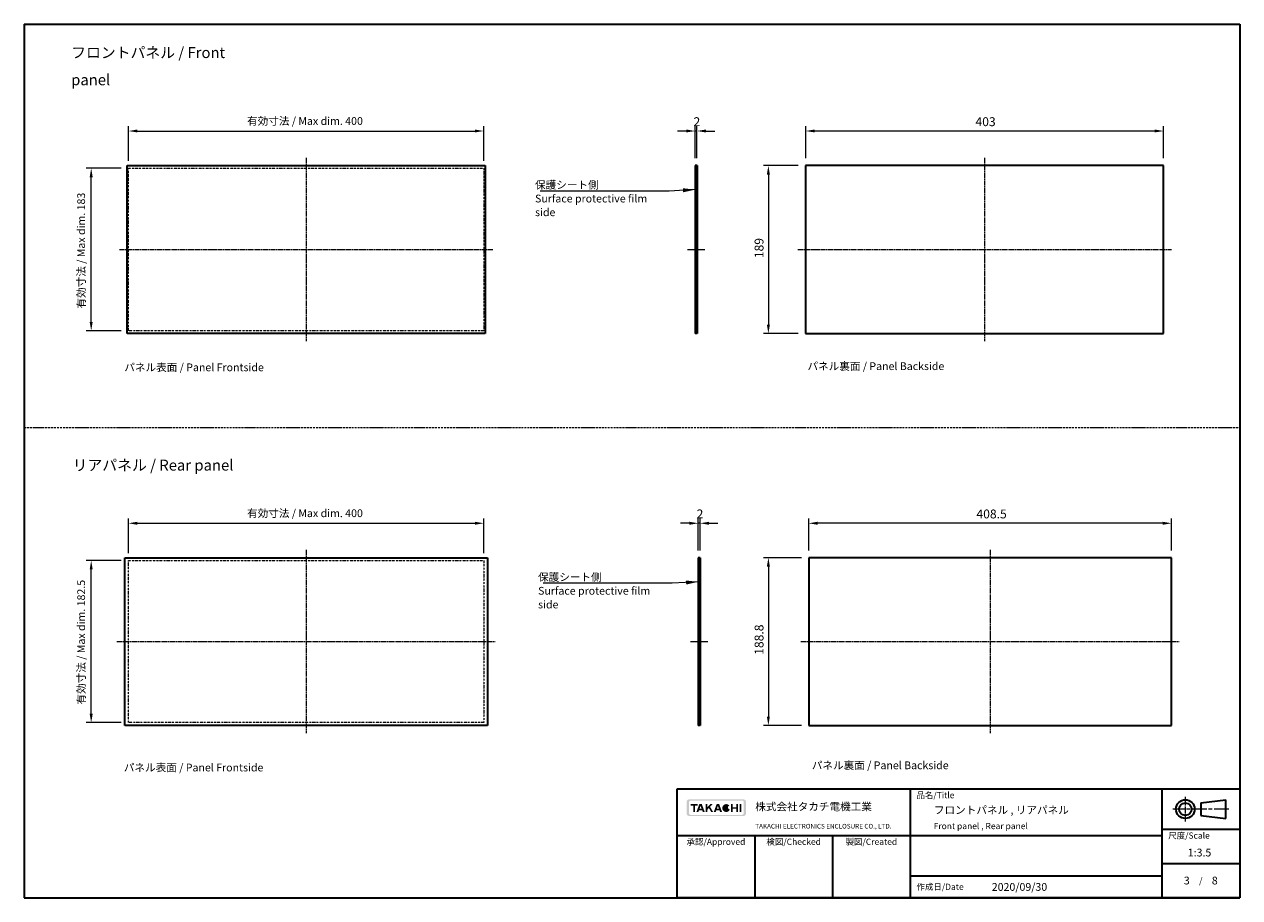
# Model space of a CAD drawing. Units: millimetres. Extents: x 34 to 12812, y 9 to 1695.
# Drawn here: x 4551 to 5919, y 9 to 992 of the extents above; entities that cross this region are included whole.
import ezdxf
from ezdxf.enums import TextEntityAlignment as Align

# ---------------------------------------------------------------- set-up
doc = ezdxf.new("R2010")
doc.units = ezdxf.units.MM
for name, pattern in [('CHAIN', [0.3543, 0.2362, -0.0295, 0.0591, -0.0295]), ('DASH_DOT', [0.37, 0.24, -0.06, 0.01, -0.06]), ('DASH_DOUBLE_DOT', [0.4398, 0.24, -0.06, 0.0098, -0.06, 0.01, -0.06])]:
    doc.linetypes.add(name, pattern=pattern)
for name, color, linetype, lineweight in [('Border (ISO)', 7, 'Continuous', 35), ('Dimension (ISO)', 7, 'Continuous', 18), ('Dimension (ISO) @ 1', 7, 'Continuous', 18), ('Sketch Geometry (ISO)', 7, 'Continuous', 18), ('Symbol (ISO)', 7, 'Continuous', 18), ('Title (ISO)', 7, 'Continuous', 35), ('Visible (ISO)', 7, 'Continuous', 35)]:
    doc.layers.add(name, color=color, linetype=linetype, lineweight=lineweight)
doc.layers.add('Centerline (ISO)', color=7, linetype='Continuous', lineweight=18, true_color=0x80ffff)
doc.layers.add('Hatch (ISO)', color=1, linetype='Continuous', lineweight=18, true_color=0xff0000)
doc.styles.add('Note Text (TK)', font='MS PGothic.ttf')
doc.styles.add('文字スタイル67', font='arial.ttf')
doc.dimstyles.new('Default - Method 1b (TK)', dxfattribs={"dimscale": 5.5, "dimtxt": 2.5, "dimasz": 2.5, "dimexe": 1, "dimexo": 1.5, "dimgap": 1, "dimtad": 1, "dimtoh": 1, "dimrnd": 1e-08, "dimdsep": 46, "dimtxsty": 'Note Text (TK)', "dimcen": 0.09, "dimdle": 5, "dimclrd": 100, "dimclre": 100, "dimclrt": 7, "dimadec": 1, "dimazin": 1, "dimtfac": 1, "dimtmove": 0, "dimatfit": 3, "dimfxl": 0, "dimtolj": 1, "dimlwd": -1, "dimlwe": -1, "dimarcsym": 0})
doc.dimstyles.new('Default - Method 1b (TK)$7', dxfattribs={"dimscale": 5.5, "dimtxt": 2.5, "dimasz": 2.5, "dimexe": 1, "dimexo": 1.5, "dimgap": 1, "dimtad": 1, "dimtoh": 1, "dimrnd": 1e-08, "dimdsep": 46, "dimtxsty": 'Note Text (TK)', "dimcen": 0.09, "dimdle": 5, "dimclrd": 256, "dimclre": 100, "dimclrt": 7, "dimadec": 1, "dimazin": 1, "dimtfac": 1, "dimtmove": 0, "dimatfit": 3, "dimfxl": 0, "dimtolj": 1, "dimlwd": -1, "dimlwe": -1, "dimarcsym": 0})

# ---------------------------------------------------------------- blocks, each defined once
blk = doc.blocks.new('図面枠 tk図枠')
at = {"layer": 'Border (ISO)'}
for p, q in [((14.5, 289), (405.5, 289)), ((14.5, 289), (14.5, 8)), ((405.5, 289), (405.5, 8)), ((14.5, 8), (405.5, 8))]:
    blk.add_line(p, q, dxfattribs=at)
blk = doc.blocks.new('表題欄 tk表題欄')
at = {"layer": 'Hatch (ISO)'}
h = blk.add_hatch(color=256, dxfattribs=at)
edge = h.paths.add_edge_path(flags=0)
edge.add_arc((95.58, 236.3), 0.596, 270, 360)
edge.add_line((96.17, 236.3), (96.17, 239.71))
edge.add_arc((95.58, 239.71), 0.596, 0, 90)
edge.add_line((95.58, 240.31), (79.14, 240.31))
edge.add_arc((79.14, 239.71), 0.596, 90, 180)
edge.add_line((78.54, 239.71), (78.54, 236.3))
edge.add_arc((79.14, 236.3), 0.596, 180, 270)
edge.add_line((79.14, 235.7), (95.58, 235.7))
edge = h.paths.add_edge_path()
edge.add_line((77.84, 239.96), (77.84, 236.05))
edge.add_arc((78.54, 236.05), 0.702, 180, 270)
edge.add_line((78.54, 235.35), (96.17, 235.35))
edge.add_arc((96.17, 236.05), 0.702, 270, 360)
edge.add_line((96.87, 236.05), (96.87, 239.96))
edge.add_arc((96.17, 239.96), 0.702, 0, 90)
edge.add_line((96.17, 240.66), (78.54, 240.66))
edge.add_arc((78.54, 239.96), 0.702, 90, 180)
for points in [[(79.07, 239.15), (79.07, 238.66), (79.92, 238.66), (79.92, 236.66), (80.51, 236.66), (80.51, 238.66), (81.36, 238.66), (81.36, 239.15)], [(85.68, 236.66), (84.94, 237.89), (84.42, 237.32), (84.42, 236.66), (83.9, 236.66), (83.9, 239.15), (84.42, 239.15), (84.42, 238.1), (85.39, 239.15), (86.11, 239.15), (85.32, 238.3), (86.3, 236.66)], [(92.09, 239.15), (92.09, 236.66), (92.61, 236.66), (92.61, 237.66), (93.77, 237.66), (93.77, 236.66), (94.29, 236.66), (94.29, 239.15), (93.77, 239.15), (93.77, 238.15), (92.61, 238.15), (92.61, 239.15)], [(94.84, 239.15), (94.84, 236.66), (95.36, 236.66), (95.36, 239.15)]]:
    blk.add_hatch(color=256, dxfattribs=at).paths.add_polyline_path(points)
h = blk.add_hatch(color=256, dxfattribs=at)
h.paths.add_polyline_path([(82.59, 237.71), (81.95, 237.71), (82.27, 238.58)], flags=0)
h.paths.add_polyline_path([(82.78, 237.2), (81.76, 237.2), (81.57, 236.66), (80.95, 236.66), (81.86, 239.15), (82.68, 239.15), (83.59, 236.66), (82.98, 236.66)])
h = blk.add_hatch(color=256, dxfattribs=at)
h.paths.add_polyline_path([(87.53, 237.71), (88.16, 237.71), (87.85, 238.58)], flags=0)
h.paths.add_polyline_path([(87.14, 236.66), (87.34, 237.2), (88.35, 237.2), (88.55, 236.66), (89.17, 236.66), (88.25, 239.15), (87.44, 239.15), (86.52, 236.66)])
h = blk.add_hatch(color=256, dxfattribs=at)
edge = h.paths.add_edge_path()
edge.add_arc((90.52, 237.9), 1.27, 38.5505, 336.582)
edge.add_line((91.69, 237.4), (91.17, 237.62))
edge.add_ellipse((90.52, 237.9), major_axis=(0, -0.8), ratio=0.867347, start_angle=124.651, end_angle=429.4109, ccw=False)
edge.add_line((91.09, 238.36), (91.52, 238.7))
at = {"layer": 'Title (ISO)'}
for p, q in [((74.71, 244.05), (255.71, 244.05)), ((74.71, 209.05), (74.71, 244.05)), ((149.71, 244.05), (149.71, 209.05)), ((230.71, 244.05), (230.71, 209.05)), ((255.71, 244.05), (255.71, 209.05)), ((243.21, 239.55), (251.21, 240.55)), ((243.21, 239.55), (243.21, 235.55)), ((251.21, 234.55), (251.21, 240.55)), ((243.21, 235.55), (251.21, 234.55)), ((230.71, 231.05), (255.71, 231.05)), ((74.71, 229.05), (230.71, 229.05)), ((99.71, 229.05), (99.71, 209.05)), ((124.71, 229.05), (124.71, 209.05)), ((230.71, 220.05), (255.71, 220.05)), ((149.71, 216.05), (230.71, 216.05)), ((255.71, 209.05), (74.71, 209.05))]:
    blk.add_line(p, q, dxfattribs=at)
at = {"layer": 'Title (ISO)', "color": 4, "linetype": 'CHAIN', "lineweight": 18, "ltscale": 8.88956, "true_color": 0x00ffff}
blk.add_line((238.21, 241.55), (238.21, 233.55), dxfattribs=at)
at = {"layer": 'Title (ISO)', "color": 4, "linetype": 'CHAIN', "lineweight": 18, "ltscale": 20.001633, "true_color": 0x00ffff}
blk.add_line((252.21, 237.55), (234.21, 237.55), dxfattribs=at)
at = {"layer": 'Title (ISO)'}
for radius in [3, 2]:
    blk.add_circle((238.21, 237.55), radius, dxfattribs=at)
at = {"layer": 'Title (ISO)', "color": 1, "true_color": 0xff0000, "char_height": 2, "line_spacing_factor": 1.5, "style": 'Note Text (TK)'}
for s, insert, attachment_point in [('\\fＭＳ Ｐゴシック|b0|i0;\\H2.0000;品名/Title', (151.71, 242.05), 4), ('\\fＭＳ Ｐゴシック|b0|i0;\\H2.0000;承認/Approved', (87.21, 227.05), 5), ('\\fＭＳ Ｐゴシック|b0|i0;\\H2.0000;検図/Checked', (112.21, 227.05), 5), ('\\fＭＳ Ｐゴシック|b0|i0;\\H2.0000;製図/Created', (137.21, 227.05), 5), ('\\fＭＳ Ｐゴシック|b0|i0;\\H2.0000;尺度/Scale', (232.71, 229.05), 4), ('\\fＭＳ Ｐゴシック|b0|i0;\\H2.0000;作成日/Date', (151.71, 212.55), 4)]:
    blk.add_mtext(s, dxfattribs=dict(at, insert=insert, attachment_point=attachment_point))
at = {"layer": 'Title (ISO)', "color": 7, "line_spacing_factor": 1.5, "style": 'Note Text (TK)'}
for s, insert, char_height, attachment_point in [('株式会社タカチ電機工業', (99.87, 238.05), 2.5, 4), ('\\fArial|b0|i0;\\H1.4986;TAKACHI ELECTRONICS ENCLOSURE CO., LTD.', (99.87, 232.05), 1.4986, 4), ('\\fＭＳ Ｐゴシック|b0|i0;\\H2.0000;/', (243.21, 214.55), 2, 5)]:
    blk.add_mtext(s, dxfattribs=dict(at, insert=insert, char_height=char_height, attachment_point=attachment_point))
at = {"layer": 'Title (ISO)', "color": 7}
for tag, p, height, style in [('<品名>_001', (157.54, 235.75), 2.5, 'Note Text (TK)'), ('<Title>_001', (157.27, 230.55), 2, '文字スタイル67'), ('<ページ_No.>_001', (238.1, 213.3), 2.5, 'Note Text (TK)'), ('<総ページ数>_001', (246.8, 213.3), 2.5, 'Note Text (TK)'), ('作成日_001', (175.6, 211.26), 2.5, 'Note Text (TK)')]:
    blk.add_attdef(tag, p, '', height=height, dxfattribs=dict(at, style=style))
at = {"layer": 'Title (ISO)', "color": 7, "style": 'Note Text (TK)'}
for tag, p in [('<尺度>', (243.21, 223.55)), ('<承認>', (87.21, 217.05))]:
    blk.add_attdef(tag, text='', height=2.5, dxfattribs=at).set_placement(p, align=Align.MIDDLE_CENTER)
blk = doc.blocks.new('*D71')
at = {"layer": 'Defpoints', "color": 0, "transparency": 16777216}
for p in [(5068.3, 872.3), (4668.3, 830.3), (5068.3, 830.3)]:
    blk.add_point(p, dxfattribs=at)
at = {"layer": 'Dimension (ISO)', "color": 100, "transparency": 16777216}
for p, q in [((4668.3, 838.6), (4668.3, 877.8)), ((5068.3, 838.6), (5068.3, 877.8)), ((4678.3, 872.3), (5058.3, 872.3))]:
    blk.add_line(p, q, dxfattribs=at)
for points in [[(4678.3, 874), (4678.3, 870.7), (4668.3, 872.3)], [(5058.3, 874), (5058.3, 870.7), (5068.3, 872.3)]]:
    blk.add_solid(points, dxfattribs=at)
at = {"layer": 'Dimension (ISO)', "color": 7, "transparency": 16777216, "insert": (4801.8, 883.6), "char_height": 10, "attachment_point": 4, "style": 'Note Text (TK)'}
blk.add_mtext('\\A1;\\fＭＳ Ｐゴシック|b0|i0;\\H8.7500;有効寸法 / Max dim. 400', dxfattribs=at)
blk = doc.blocks.new('*D72')
at = {"layer": 'Defpoints', "color": 0, "transparency": 16777216}
for p in [(4626.3, 830.3), (4668.3, 830.3), (4668.3, 647.3)]:
    blk.add_point(p, dxfattribs=at)
at = {"layer": 'Dimension (ISO)', "color": 100, "transparency": 16777216}
for p, q in [((4660.1, 830.3), (4620.8, 830.3)), ((4626.3, 657.3), (4626.3, 820.3)), ((4660.1, 647.3), (4620.8, 647.3))]:
    blk.add_line(p, q, dxfattribs=at)
for points in [[(4624.6, 820.3), (4628, 820.3), (4626.3, 830.3)], [(4624.6, 657.3), (4628, 657.3), (4626.3, 647.3)]]:
    blk.add_solid(points, dxfattribs=at)
at = {"layer": 'Dimension (ISO)', "color": 7, "transparency": 16777216, "insert": (4615, 672.4), "char_height": 10, "attachment_point": 4, "rotation": 90, "style": 'Note Text (TK)'}
blk.add_mtext('\\A1;\\fＭＳ Ｐゴシック|b0|i0;\\H8.7500;有効寸法 / Max dim. 183', dxfattribs=at)
blk = doc.blocks.new('*D73')
at = {"layer": 'Defpoints', "color": 0, "transparency": 16777216}
for p in [(5068.3, 430.6), (4668.3, 388.6), (5068.3, 388.6)]:
    blk.add_point(p, dxfattribs=at)
at = {"layer": 'Dimension (ISO)', "color": 100, "transparency": 16777216}
for p, q in [((4668.3, 396.9), (4668.3, 436.1)), ((4678.3, 430.6), (5058.3, 430.6)), ((5068.3, 396.9), (5068.3, 436.1))]:
    blk.add_line(p, q, dxfattribs=at)
for points in [[(4678.3, 432.3), (4678.3, 428.9), (4668.3, 430.6)], [(5058.3, 432.3), (5058.3, 428.9), (5068.3, 430.6)]]:
    blk.add_solid(points, dxfattribs=at)
at = {"layer": 'Dimension (ISO)', "color": 7, "transparency": 16777216, "insert": (4801.8, 441.9), "char_height": 10, "attachment_point": 4, "style": 'Note Text (TK)'}
blk.add_mtext('\\A1;\\fＭＳ Ｐゴシック|b0|i0;\\H8.7500;有効寸法 / Max dim. 400', dxfattribs=at)
blk = doc.blocks.new('*D74')
at = {"layer": 'Defpoints', "color": 0, "transparency": 16777216}
for p in [(4626.3, 388.6), (4668.3, 388.6), (4668.3, 206.1)]:
    blk.add_point(p, dxfattribs=at)
at = {"layer": 'Dimension (ISO)', "color": 100, "transparency": 16777216}
for p, q in [((4660.1, 388.6), (4620.8, 388.6)), ((4626.3, 216.1), (4626.3, 378.6)), ((4660.1, 206.1), (4620.8, 206.1))]:
    blk.add_line(p, q, dxfattribs=at)
for points in [[(4624.6, 378.6), (4628, 378.6), (4626.3, 388.6)], [(4624.6, 216.1), (4628, 216.1), (4626.3, 206.1)]]:
    blk.add_solid(points, dxfattribs=at)
at = {"layer": 'Dimension (ISO)', "color": 7, "transparency": 16777216, "insert": (4615, 226.5), "char_height": 10, "attachment_point": 4, "rotation": 90, "style": 'Note Text (TK)'}
blk.add_mtext('\\A1;\\fＭＳ Ｐゴシック|b0|i0;\\H8.7500;有効寸法 / Max dim. 182.5', dxfattribs=at)
blk = doc.blocks.new('*D75')
at = {"layer": 'Defpoints', "color": 0, "transparency": 16777216}
for p in [(5306.4, 872.3), (5306.4, 833.3), (5308.4, 833.3)]:
    blk.add_point(p, dxfattribs=at)
at = {"layer": 'Dimension (ISO)', "color": 100, "transparency": 16777216}
for p, q in [((5306.4, 841.6), (5306.4, 877.8)), ((5308.4, 841.6), (5308.4, 877.8)), ((5296.4, 872.3), (5286.4, 872.3)), ((5308.4, 872.3), (5306.4, 872.3)), ((5318.4, 872.3), (5328.4, 872.3))]:
    blk.add_line(p, q, dxfattribs=at)
for points in [[(5296.4, 874), (5296.4, 870.7), (5306.4, 872.3)], [(5318.4, 874), (5318.4, 870.7), (5308.4, 872.3)]]:
    blk.add_solid(points, dxfattribs=at)
at = {"layer": 'Dimension (ISO)', "color": 7, "transparency": 16777216, "insert": (5304.5, 882.8), "char_height": 10, "attachment_point": 4, "style": 'Note Text (TK)'}
blk.add_mtext('\\A1;2', dxfattribs=at)
blk = doc.blocks.new('*D76')
at = {"layer": 'Defpoints', "color": 0, "transparency": 16777216}
for p in [(5430.8, 872.3), (5430.8, 833.3), (5833.8, 833.3)]:
    blk.add_point(p, dxfattribs=at)
at = {"layer": 'Dimension (ISO)', "color": 100, "transparency": 16777216}
for p, q in [((5430.8, 841.6), (5430.8, 877.8)), ((5833.8, 841.6), (5833.8, 877.8)), ((5823.8, 872.3), (5440.8, 872.3))]:
    blk.add_line(p, q, dxfattribs=at)
for points in [[(5440.8, 874), (5440.8, 870.7), (5430.8, 872.3)], [(5823.8, 874), (5823.8, 870.7), (5833.8, 872.3)]]:
    blk.add_solid(points, dxfattribs=at)
at = {"layer": 'Dimension (ISO)', "color": 7, "transparency": 16777216, "insert": (5622, 882.8), "char_height": 10, "attachment_point": 4, "style": 'Note Text (TK)'}
blk.add_mtext('\\A1;403', dxfattribs=at)
blk = doc.blocks.new('*D77')
at = {"layer": 'Defpoints', "color": 0, "transparency": 16777216}
for p in [(5430.8, 833.3), (5388.8, 644.3), (5430.8, 644.3)]:
    blk.add_point(p, dxfattribs=at)
at = {"layer": 'Dimension (ISO)', "color": 100, "transparency": 16777216}
for p, q in [((5422.5, 833.3), (5383.3, 833.3)), ((5388.8, 823.3), (5388.8, 654.3)), ((5422.5, 644.3), (5383.3, 644.3))]:
    blk.add_line(p, q, dxfattribs=at)
for points in [[(5387.1, 823.3), (5390.5, 823.3), (5388.8, 833.3)], [(5387.1, 654.3), (5390.5, 654.3), (5388.8, 644.3)]]:
    blk.add_solid(points, dxfattribs=at)
at = {"layer": 'Dimension (ISO)', "color": 7, "transparency": 16777216, "insert": (5378.3, 729.1), "char_height": 10, "attachment_point": 4, "rotation": 90, "style": 'Note Text (TK)'}
blk.add_mtext('\\A1;189', dxfattribs=at)
blk = doc.blocks.new('*D78')
at = {"layer": 'Defpoints', "color": 0, "transparency": 16777216}
for p in [(5309.9, 430.6), (5309.9, 391.8), (5311.9, 391.8)]:
    blk.add_point(p, dxfattribs=at)
at = {"layer": 'Dimension (ISO)', "color": 100, "transparency": 16777216}
for p, q in [((5299.9, 430.6), (5289.9, 430.6)), ((5309.9, 400.1), (5309.9, 436.1)), ((5311.9, 430.6), (5309.9, 430.6)), ((5311.9, 400.1), (5311.9, 436.1)), ((5321.9, 430.6), (5331.9, 430.6))]:
    blk.add_line(p, q, dxfattribs=at)
for points in [[(5299.9, 432.3), (5299.9, 428.9), (5309.9, 430.6)], [(5321.9, 432.3), (5321.9, 428.9), (5311.9, 430.6)]]:
    blk.add_solid(points, dxfattribs=at)
at = {"layer": 'Dimension (ISO)', "color": 7, "transparency": 16777216, "insert": (5308, 441.1), "char_height": 10, "attachment_point": 4, "style": 'Note Text (TK)'}
blk.add_mtext('\\A1;2', dxfattribs=at)
blk = doc.blocks.new('*D79')
at = {"layer": 'Defpoints', "color": 0, "transparency": 16777216}
for p in [(5434.2, 430.6), (5434.2, 391.8), (5842.7, 391.8)]:
    blk.add_point(p, dxfattribs=at)
at = {"layer": 'Dimension (ISO)', "color": 100, "transparency": 16777216}
for p, q in [((5434.2, 400.1), (5434.2, 436.1)), ((5832.7, 430.6), (5444.2, 430.6)), ((5842.7, 400.1), (5842.7, 436.1))]:
    blk.add_line(p, q, dxfattribs=at)
for points in [[(5444.2, 432.3), (5444.2, 428.9), (5434.2, 430.6)], [(5832.7, 432.3), (5832.7, 428.9), (5842.7, 430.6)]]:
    blk.add_solid(points, dxfattribs=at)
at = {"layer": 'Dimension (ISO)', "color": 7, "transparency": 16777216, "insert": (5623.1, 441.1), "char_height": 10, "attachment_point": 4, "style": 'Note Text (TK)'}
blk.add_mtext('\\A1;408.5', dxfattribs=at)
blk = doc.blocks.new('*D80')
at = {"layer": 'Defpoints', "color": 0, "transparency": 16777216}
for p in [(5434.2, 391.8), (5388.8, 203), (5434.2, 203)]:
    blk.add_point(p, dxfattribs=at)
at = {"layer": 'Dimension (ISO)', "color": 100, "transparency": 16777216}
for p, q in [((5426, 391.8), (5383.3, 391.8)), ((5388.8, 381.8), (5388.8, 213)), ((5426, 203), (5383.3, 203))]:
    blk.add_line(p, q, dxfattribs=at)
for points in [[(5387.1, 381.8), (5390.5, 381.8), (5388.8, 391.8)], [(5387.1, 213), (5390.5, 213), (5388.8, 203)]]:
    blk.add_solid(points, dxfattribs=at)
at = {"layer": 'Dimension (ISO)', "color": 7, "transparency": 16777216, "insert": (5378.3, 282.5), "char_height": 10, "attachment_point": 4, "rotation": 90, "style": 'Note Text (TK)'}
blk.add_mtext('\\A1;188.8', dxfattribs=at)

msp = doc.modelspace()

# ---------------------------------------------------------------- linework, layer by layer
at = {"layer": 'Centerline (ISO)', "linetype": 'CHAIN', "ltscale": 23.990969}
for p, q in [((4868.3136, 842.0721), (4868.3136, 635.5721)), ((5632.2876, 842.0721), (5632.2876, 635.5721)), ((4658.0636, 738.8221), (5078.5636, 738.8221)), ((5422.0376, 738.8221), (5842.5376, 738.8221)), ((4868.3136, 400.5562), (4868.3136, 194.2562)), ((5638.4884, 400.5562), (5638.4884, 194.2562)), ((4655.3136, 297.4062), (5081.3136, 297.4062)), ((5425.4884, 297.4062), (5851.4884, 297.4062))]:
    msp.add_line(p, q, dxfattribs=at)
at = {"layer": 'Centerline (ISO)', "linetype": 'CHAIN', "ltscale": 6.190913}
for p, q in [((5297.6968, 738.8221), (5317.1968, 738.8221)), ((5301.1476, 297.4062), (5320.6476, 297.4062))]:
    msp.add_line(p, q, dxfattribs=at)
at = {"layer": 'Sketch Geometry (ISO)', "color": 4, "linetype": 'DASH_DOUBLE_DOT', "lineweight": 18, "ltscale": 8.960633, "true_color": 0x00ffff}
for p, q in [((4668.3136, 830.3221), (5068.3136, 830.3221)), ((5068.3136, 647.3221), (4668.3136, 647.3221)), ((4668.3136, 388.6062), (5068.3136, 388.6062)), ((5068.3136, 206.1062), (4668.3136, 206.1062))]:
    msp.add_line(p, q, dxfattribs=at)
at = {"layer": 'Sketch Geometry (ISO)', "color": 4, "linetype": 'DASH_DOUBLE_DOT', "lineweight": 18, "ltscale": 9.145016, "true_color": 0x00ffff}
for p, q in [((4668.3136, 647.3221), (4668.3136, 830.3221)), ((5068.3136, 830.3221), (5068.3136, 647.3221))]:
    msp.add_line(p, q, dxfattribs=at)
at = {"layer": 'Sketch Geometry (ISO)', "color": 4, "linetype": 'DASH_DOT', "lineweight": 18, "ltscale": 9.032108, "true_color": 0x00ffff}
msp.add_line((4550.9945, 538.3947), (5919.4944, 538.3947), dxfattribs=at)
at = {"layer": 'Sketch Geometry (ISO)', "color": 4, "linetype": 'DASH_DOUBLE_DOT', "lineweight": 18, "ltscale": 9.120029, "true_color": 0x00ffff}
for p, q in [((4668.3136, 206.1062), (4668.3136, 388.6062)), ((5068.3136, 388.6062), (5068.3136, 206.1062))]:
    msp.add_line(p, q, dxfattribs=at)
at = {"layer": 'Visible (ISO)'}
for p, q in [((4666.8136, 644.3221), (4666.8136, 833.3221)), ((4666.8136, 833.3221), (5069.8136, 833.3221)), ((5069.8136, 833.3221), (5069.8136, 644.3221)), ((5306.4468, 833.3221), (5306.4468, 644.3221)), ((5308.4468, 833.3221), (5306.4468, 833.3221)), ((5308.4468, 833.3221), (5308.4468, 644.3221)), ((5430.7876, 833.3221), (5430.7876, 644.3221)), ((5833.7876, 833.3221), (5430.7876, 833.3221)), ((5833.7876, 644.3221), (5833.7876, 833.3221)), ((5069.8136, 644.3221), (4666.8136, 644.3221)), ((5308.4468, 644.3221), (5306.4468, 644.3221)), ((5430.7876, 644.3221), (5833.7876, 644.3221)), ((4664.0636, 203.0062), (4664.0636, 391.8062)), ((4664.0636, 391.8062), (5072.5636, 391.8062)), ((5072.5636, 391.8062), (5072.5636, 203.0062)), ((5309.8976, 391.8062), (5309.8976, 203.0062)), ((5311.8976, 391.8062), (5309.8976, 391.8062)), ((5311.8976, 391.8062), (5311.8976, 203.0062)), ((5434.2384, 391.8062), (5434.2384, 203.0062)), ((5842.7384, 391.8062), (5434.2384, 391.8062)), ((5842.7384, 203.0062), (5842.7384, 391.8062)), ((5072.5636, 203.0062), (4664.0636, 203.0062)), ((5311.8976, 203.0062), (5309.8976, 203.0062)), ((5434.2384, 203.0062), (5842.7384, 203.0062))]:
    msp.add_line(p, q, dxfattribs=at)

# ---------------------------------------------------------------- block references
at = {"xscale": 3.5, "yscale": 3.5, "zscale": 3.5}
msp.add_blockref('図面枠 tk図枠', (4500.2445, -19.0304), dxfattribs=at)
ref = msp.add_blockref('表題欄 tk表題欄', (5024.5136, -722.715), dxfattribs=dict(xscale=3.5, yscale=3.5, zscale=3.5))
ref.add_attrib('<品名>_001', 'フロントパネル , リアパネル', (5575.2019, 103.3606), dxfattribs={"layer": 'Title (ISO)', "color": 7, "height": 8.75, "style": 'Note Text (TK)'})
ref.add_attrib('<尺度>_001', '1:3.5', (5861.0342, 55.4043), dxfattribs={"layer": 'Title (ISO)', "color": 7, "height": 8.75, "style": 'Note Text (TK)'})
ref.add_attrib('作成日_001', '2020/09/30', (5640.3706, 16.6954), dxfattribs={"layer": 'Title (ISO)', "color": 7, "height": 8.75, "style": 'Note Text (TK)'})
ref.add_attrib('<Title>_001', 'Front panel , Rear panel', (5574.8902, 86.163), dxfattribs={"layer": 'Title (ISO)', "color": 7, "height": 7, "style": '文字スタイル67'})
ref.add_attrib('<ページ_No.>_001', '3', (5856.6163, 23.9043), dxfattribs={"layer": 'Title (ISO)', "color": 7, "height": 8.75, "style": 'Note Text (TK)'})
ref.add_attrib('<総ページ数>_001', '8', (5888.1163, 23.9013), dxfattribs={"layer": 'Title (ISO)', "color": 7, "height": 8.75, "style": 'Note Text (TK)'})

# ---------------------------------------------------------------- texts
at = {"layer": 'Symbol (ISO)', "color": 7, "style": 'Note Text (TK)'}
for s, insert, char_height, width, attachment_point, line_spacing_factor in [('{\\fＭＳ Ｐゴシック|b0|i0;\\H12.2500;フロントパネル / Front panel}', (4603.7553, 945.2981), 12.25, 219.425449, 4, 1.5), ('{\\fＭＳ Ｐゴシック|b0|i0;保護シート側\\P\\fＭＳ Ｐゴシック|b0|i0;Surface protective film side}', (5126.0637, 816.0659), 8.75, 150.847962, 1, 1.058182), ('{\\fＭＳ Ｐゴシック|b0|i0;パネル表面 / Panel Frontside}', (4663.5876, 606.2065), 8.75, 164.714918, 4, 1.5), ('{\\fＭＳ Ｐゴシック|b0|i0;パネル裏面 / Panel Backside}', (5432.8234, 607.5239), 8.75, 162.30994, 4, 1.5), ('{\\fＭＳ Ｐゴシック|b0|i0;\\H12.2500;リアパネル / Rear panel}', (4605.39, 496.065), 12.25, 185.612576, 4, 1.5), ('{\\fＭＳ Ｐゴシック|b0|i0;保護シート側\\P\\fＭＳ Ｐゴシック|b0|i0;Surface protective film side}', (5129.4775, 374.378), 8.75, 150.847962, 1, 1.058182), ('{\\fＭＳ Ｐゴシック|b0|i0;パネル表面 / Panel Frontside}', (4663.0917, 155.5609), 8.75, 164.714918, 4, 1.5), ('{\\fＭＳ Ｐゴシック|b0|i0;パネル裏面 / Panel Backside}', (5437.7035, 158.0414), 8.75, 162.30994, 4, 1.5)]:
    msp.add_mtext(s, dxfattribs=dict(at, insert=insert, char_height=char_height, width=width, attachment_point=attachment_point, line_spacing_factor=line_spacing_factor))

# ---------------------------------------------------------------- dimensions: what is measured, and where the dimension line sits
at = {"layer": 'Dimension (ISO) @ 1', "color": 100, "true_color": 0x00ff3f}
for base, p1, p2, angle, picture, middle in [((5068.3136, 872.3221), (4668.3136, 830.3221), (5068.3136, 830.3221), 180, '*D71', (4868.3136, 872.3221)), ((4626.3136, 830.3221), (4668.3136, 647.3221), (4668.3136, 830.3221), 90, '*D72', (4626.3136, 738.8221)), ((5068.3136, 430.6062), (4668.3136, 388.6062), (5068.3136, 388.6062), 180, '*D73', (4868.3136, 430.6062)), ((4626.3136, 388.6062), (4668.3136, 206.1062), (4668.3136, 388.6062), 90, '*D74', (4626.3136, 297.3562))]:
    dim = msp.add_linear_dim(base=base, p1=p1, p2=p2, angle=angle, text='\\fＭＳ Ｐゴシック|b0|i0;\\H8.7500;有効寸法 / Max dim. <>', dimstyle='Default - Method 1b (TK)', override={"dimscale": 1, "dimtxt": 10, "dimasz": 10, "dimexe": 5.5, "dimexo": 8.25, "dimgap": 5.5, "dimtoh": 0, "dimdec": 2, "dimcen": 0.495, "dimtol": 0, "dimlim": 0, "dimtp": 0, "dimtm": 0, "dimtdec": 2, "dimtix": 0, "dimtofl": 0, "dimtmove": 0, "dimatfit": 1}, dxfattribs=at)
    dim.commit()
    dim.dimension.update_dxf_attribs({"geometry": picture, "text_midpoint": middle, "dimtype": 128})
for base, p1, p2, angle, override, picture, middle in [((5306.4468, 872.3221), (5308.4468, 833.3221), (5306.4468, 833.3221), 180, {"dimscale": 1, "dimtxt": 10, "dimasz": 10, "dimexe": 5.5, "dimexo": 8.25, "dimgap": 5.5, "dimtoh": 0, "dimdec": 2, "dimcen": 0.495, "dimtol": 0, "dimlim": 0, "dimtp": 0, "dimtm": 0, "dimtdec": 2, "dimtix": 0, "dimtofl": 1, "dimtmove": 0, "dimatfit": 1}, '*D75', (5307.4468, 872.3221)), ((5430.7876, 872.3221), (5833.7876, 833.3221), (5430.7876, 833.3221), 180, {"dimscale": 1, "dimtxt": 10, "dimasz": 10, "dimexe": 5.5, "dimexo": 8.25, "dimgap": 5.5, "dimtoh": 0, "dimdec": 2, "dimcen": 0.495, "dimtol": 0, "dimlim": 0, "dimtp": 0, "dimtm": 0, "dimtdec": 2, "dimtix": 0, "dimtofl": 0, "dimtmove": 0, "dimatfit": 1}, '*D76', (5632.2876, 872.3221)), ((5388.7876, 644.3221), (5430.7876, 833.3221), (5430.7876, 644.3221), 90, {"dimscale": 1, "dimtxt": 10, "dimasz": 10, "dimexe": 5.5, "dimexo": 8.25, "dimgap": 5.5, "dimtoh": 0, "dimdec": 2, "dimcen": 0.495, "dimtol": 0, "dimlim": 0, "dimtp": 0, "dimtm": 0, "dimtdec": 2, "dimtix": 0, "dimtofl": 0, "dimtmove": 0, "dimatfit": 1}, '*D77', (5388.7876, 738.8221)), ((5309.8976, 430.6062), (5311.8976, 391.8062), (5309.8976, 391.8062), 180, {"dimscale": 1, "dimtxt": 10, "dimasz": 10, "dimexe": 5.5, "dimexo": 8.25, "dimgap": 5.5, "dimtoh": 0, "dimdec": 2, "dimcen": 0.495, "dimtol": 0, "dimlim": 0, "dimtp": 0, "dimtm": 0, "dimtdec": 2, "dimtix": 0, "dimtofl": 1, "dimtmove": 0, "dimatfit": 1}, '*D78', (5310.8976, 430.6062)), ((5434.2384, 430.6062), (5842.7384, 391.8062), (5434.2384, 391.8062), 180, {"dimscale": 1, "dimtxt": 10, "dimasz": 10, "dimexe": 5.5, "dimexo": 8.25, "dimgap": 5.5, "dimtoh": 0, "dimdec": 2, "dimcen": 0.495, "dimtol": 0, "dimlim": 0, "dimtp": 0, "dimtm": 0, "dimtdec": 2, "dimtix": 0, "dimtofl": 0, "dimtmove": 0, "dimatfit": 1}, '*D79', (5638.4884, 430.6062)), ((5388.7876, 203.0062), (5434.2384, 391.8062), (5434.2384, 203.0062), 90, {"dimscale": 1, "dimtxt": 10, "dimasz": 10, "dimexe": 5.5, "dimexo": 8.25, "dimgap": 5.5, "dimtoh": 0, "dimdec": 2, "dimcen": 0.495, "dimtol": 0, "dimlim": 0, "dimtp": 0, "dimtm": 0, "dimtdec": 2, "dimtix": 0, "dimtofl": 0, "dimtmove": 0, "dimatfit": 1}, '*D80', (5388.7876, 297.4062))]:
    dim = msp.add_linear_dim(base=base, p1=p1, p2=p2, angle=angle, dimstyle='Default - Method 1b (TK)', override=override, dxfattribs=at)
    dim.commit()
    dim.dimension.update_dxf_attribs({"geometry": picture, "text_midpoint": middle, "dimtype": 128})

# ---------------------------------------------------------------- leaders
at = {"layer": 'Symbol (ISO)', "color": 100, "true_color": 0x00ff40, "annotation_type": 0, "has_hookline": 1, "hookline_direction": 1, "text_width": 145.2202}
for points in [[(5306.4468, 806.3437), (5276.9117, 804.6571)], [(5309.8976, 364.6557), (5280.3255, 362.9691)]]:
    msp.add_leader(points, dimstyle='Default - Method 1b (TK)$7', override={"dimgap": 0, "dimtad": 1}, dxfattribs=at)

doc.saveas('drawing.dxf')
